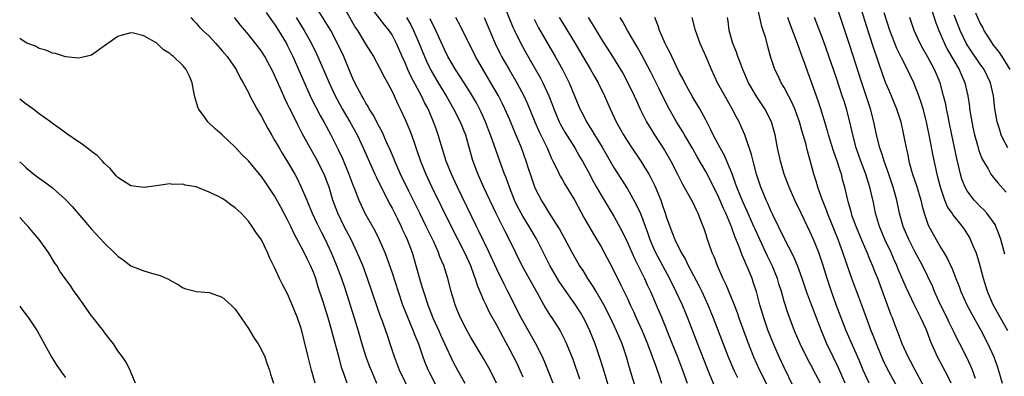
# Model space of a CAD drawing. Units: inches. Extents: x 2616000 to 2619000, y 1476000 to 1479000.
# Drawn here: x 2616000 to 2616151, y 1476414 to 1476469 of the extents above; entities that cross this region are included whole.
import ezdxf

# ---------------------------------------------------------------- set-up
doc = ezdxf.new("R2010")
doc.units = ezdxf.units.IN
doc.header["$MEASUREMENT"] = 0
doc.layers.add('LD26161476_2ft', color=162, linetype='Continuous')

msp = doc.modelspace()

# ---------------------------------------------------------------- linework, layer by layer
at = {"layer": 'LD26161476_2ft'}
for points, elevation in [([(2616146.28, 1476413.72), (2616145.81, 1476415), (2616145.57, 1476415.57), (2616144.94, 1476416.94), (2616143.88, 1476419), (2616143.58, 1476419.58), (2616143, 1476420.75), (2616142.26, 1476422.26), (2616141.93, 1476423), (2616140.95, 1476425), (2616140.03, 1476427), (2616139.73, 1476427.73), (2616139, 1476429.33), (2616138.17, 1476431), (2616137, 1476433.16), (2616136.07, 1476435), (2616135.23, 1476437), (2616134.66, 1476439), (2616134.23, 1476441), (2616133.7, 1476443), (2616133.01, 1476445.01), (2616132.29, 1476447), (2616132, 1476448), (2616131.63, 1476449), (2616131.12, 1476451), (2616130.74, 1476453), (2616130.23, 1476455), (2616129.91, 1476455.91), (2616128.87, 1476459), (2616127, 1476464.85), (2616124.27, 1476473)], 9494), ([(2616072.99, 1476413), (2616071.99, 1476415), (2616071, 1476416.75), (2616069, 1476420.09), (2616068.49, 1476421), (2616067.45, 1476423), (2616067, 1476424.05), (2616066.63, 1476425), (2616066.04, 1476427), (2616065.53, 1476429), (2616064.89, 1476431), (2616064.31, 1476432.31), (2616064.08, 1476433), (2616063.37, 1476434.63), (2616062.23, 1476437), (2616061.22, 1476439), (2616059.52, 1476442.48), (2616058.3, 1476445), (2616057.41, 1476447), (2616057.3, 1476447.3), (2616056.7, 1476448.7), (2616056.19, 1476449.81), (2616055.46, 1476451.46), (2616055, 1476452.29), (2616054.09, 1476454.09), (2616053.51, 1476455), (2616053.34, 1476455.34), (2616053, 1476455.86), (2616052.6, 1476456.6), (2616052.35, 1476457), (2616051.29, 1476459), (2616051, 1476459.63), (2616050.6, 1476460.6), (2616049.59, 1476463), (2616048.65, 1476465), (2616047.6, 1476467), (2616047.38, 1476467.38), (2616046.62, 1476468.62), (2616045.05, 1476471.05)], 9530), ([(2616081.64, 1476413), (2616080.32, 1476416.32), (2616080.01, 1476417), (2616079.01, 1476419.01), (2616076.73, 1476423), (2616074.73, 1476427), (2616074.13, 1476428.13), (2616073, 1476430.46), (2616071.86, 1476433), (2616070.28, 1476436.28), (2616069.91, 1476437), (2616067.02, 1476443), (2616066.09, 1476445), (2616065.29, 1476447), (2616064.52, 1476449.48), (2616064.06, 1476451), (2616063.77, 1476451.77), (2616063.34, 1476453), (2616062.49, 1476455), (2616061.97, 1476455.97), (2616061.5, 1476457), (2616059.91, 1476459.91), (2616059.42, 1476461), (2616059, 1476462.02), (2616058.55, 1476463), (2616057.69, 1476465), (2616057, 1476466.33), (2616056.55, 1476467), (2616055.85, 1476467.85), (2616054.1, 1476470.1)], 9526), ([(2616074.04, 1476471), (2616075.49, 1476467.49), (2616075.72, 1476467), (2616076.7, 1476465), (2616077.52, 1476463.52), (2616079.7, 1476459.7), (2616080.06, 1476459), (2616080.99, 1476457), (2616081.54, 1476455.54), (2616081.73, 1476455), (2616082.57, 1476453), (2616082.71, 1476452.71), (2616083.44, 1476451.44), (2616084.98, 1476449), (2616085.7, 1476447.7), (2616086.11, 1476447), (2616086.42, 1476446.42), (2616087, 1476445.38), (2616087.83, 1476443.83), (2616088.29, 1476443), (2616089, 1476441.77), (2616091, 1476438.44), (2616092.21, 1476436.21), (2616093, 1476434.54), (2616094.08, 1476432.07), (2616095.62, 1476429), (2616096.04, 1476428.04), (2616096.54, 1476427), (2616097.42, 1476425), (2616098.26, 1476423), (2616099.85, 1476419), (2616100.67, 1476417), (2616101.45, 1476415), (2616102.14, 1476413)], 9516), ([(2616134.35, 1476412.35), (2616133, 1476414.8), (2616132.27, 1476416.27), (2616131.22, 1476418.78), (2616130.53, 1476420.53), (2616130.32, 1476421), (2616129.58, 1476423), (2616128.91, 1476424.91), (2616127.36, 1476429), (2616127, 1476430.03), (2616126, 1476433), (2616125.24, 1476435), (2616123.61, 1476439), (2616123.46, 1476439.46), (2616122.74, 1476441.26), (2616122.14, 1476443), (2616121.91, 1476443.91), (2616121.55, 1476445), (2616121, 1476447.1), (2616120.58, 1476448.58), (2616120.31, 1476449.69), (2616119.92, 1476451), (2616119.69, 1476451.69), (2616119.33, 1476453), (2616119, 1476453.96), (2616118.61, 1476455), (2616118.12, 1476456.12), (2616117.64, 1476457), (2616117, 1476458.24), (2616116.54, 1476459), (2616116.06, 1476460.06), (2616115.58, 1476461), (2616114.93, 1476463), (2616114.52, 1476464.52), (2616114.18, 1476465.82), (2616113.8, 1476467), (2616113.59, 1476467.59), (2616112.82, 1476471)], 9500), ([(2616128.52, 1476471), (2616129.59, 1476467.59), (2616130.59, 1476464.59), (2616132.12, 1476460.12), (2616132.53, 1476459), (2616133, 1476457.83), (2616133.37, 1476457), (2616134.21, 1476455), (2616134.83, 1476453), (2616135.28, 1476451), (2616135.68, 1476449), (2616135.93, 1476447.93), (2616136.1, 1476447), (2616136.51, 1476445.49), (2616136.66, 1476445), (2616137.25, 1476443.25), (2616137.9, 1476441), (2616138.11, 1476440.11), (2616138.43, 1476439), (2616139, 1476437.31), (2616139.12, 1476437), (2616139.78, 1476435.78), (2616141, 1476433.69), (2616141.43, 1476433), (2616142.01, 1476432.01), (2616142.46, 1476431), (2616142.64, 1476430.64), (2616143.26, 1476429), (2616143.77, 1476427.77), (2616144.03, 1476427), (2616144.94, 1476425), (2616145.65, 1476423.65), (2616147.14, 1476421), (2616148.18, 1476419), (2616149.08, 1476417), (2616149.59, 1476415.59), (2616150.08, 1476414.08), (2616150.38, 1476413)], 9492), ([(2616139.45, 1476470.55), (2616140.19, 1476468.19), (2616140.66, 1476467), (2616141.52, 1476465), (2616142.02, 1476464.02), (2616143.78, 1476461), (2616144.13, 1476460.13), (2616144.64, 1476459), (2616145.11, 1476457), (2616145.35, 1476455.35), (2616145.38, 1476455), (2616145.7, 1476453), (2616145.92, 1476451.92), (2616146.13, 1476451), (2616146.58, 1476449.42), (2616146.75, 1476448.75), (2616147, 1476448.06), (2616147.29, 1476447.29), (2616148.2, 1476445.8), (2616148.64, 1476445), (2616148.79, 1476444.79), (2616149, 1476444.51), (2616149.69, 1476443.69), (2616151, 1476442.25)], 9486), ([(2616026.17, 1476469), (2616026.55, 1476468.55), (2616027, 1476468.1), (2616027.52, 1476467.52), (2616028.05, 1476467), (2616029, 1476466.1), (2616030.04, 1476465), (2616031, 1476463.9), (2616031.73, 1476463), (2616033.12, 1476461), (2616033.76, 1476459.76), (2616034.22, 1476459), (2616035, 1476457.51), (2616035.24, 1476457), (2616035.84, 1476455.84), (2616036.29, 1476455), (2616037, 1476453.8), (2616037.97, 1476451.97), (2616038.52, 1476451), (2616039, 1476450.21), (2616039.69, 1476449), (2616040.19, 1476448.19), (2616041, 1476446.9), (2616042.1, 1476445), (2616042.42, 1476444.42), (2616043.1, 1476443), (2616043.94, 1476441), (2616044.27, 1476440.27), (2616044.78, 1476439), (2616045.48, 1476437.48), (2616046.15, 1476436.15), (2616046.76, 1476435), (2616047.68, 1476433), (2616048.5, 1476431), (2616049.25, 1476429), (2616049.69, 1476427.69), (2616051.21, 1476423), (2616051.8, 1476421), (2616052.37, 1476419), (2616053, 1476417), (2616053.55, 1476415.55), (2616054.13, 1476414.13), (2616054.63, 1476413)], 9538), ([(2616059.69, 1476411.69), (2616058.12, 1476415), (2616057.35, 1476417), (2616056.71, 1476419), (2616056.27, 1476420.27), (2616056.04, 1476421), (2616055.51, 1476422.49), (2616055.22, 1476423.22), (2616054.69, 1476424.69), (2616053.23, 1476429), (2616052.5, 1476431), (2616051.67, 1476433), (2616050.72, 1476435), (2616049.68, 1476437), (2616048.68, 1476439), (2616047.94, 1476441), (2616047.34, 1476443), (2616047, 1476443.94), (2616046.58, 1476445), (2616045.38, 1476447.38), (2616044.45, 1476449), (2616043.23, 1476451.23), (2616043, 1476451.71), (2616042.55, 1476452.55), (2616041.69, 1476454.31), (2616041.22, 1476455.22), (2616041, 1476455.73), (2616040.57, 1476456.57), (2616039.91, 1476458.09), (2616039.34, 1476459.34), (2616039, 1476460.14), (2616038.59, 1476461), (2616038.04, 1476462.04), (2616037.51, 1476463), (2616037, 1476463.81), (2616036.49, 1476464.49), (2616035, 1476466.39), (2616033.81, 1476467.81), (2616032.86, 1476469)], 9536), ([(2616037.73, 1476469.73), (2616038.55, 1476468.55), (2616039, 1476467.95), (2616039.61, 1476467), (2616040.82, 1476465), (2616041, 1476464.64), (2616041.78, 1476463), (2616044.63, 1476456.63), (2616045.98, 1476453.98), (2616046.55, 1476453), (2616047.63, 1476451), (2616048.76, 1476448.76), (2616049.38, 1476447.38), (2616050.39, 1476445), (2616051, 1476443.36), (2616051.25, 1476442.75), (2616051.91, 1476441), (2616052.24, 1476440.24), (2616052.83, 1476439), (2616054.35, 1476436.35), (2616055.02, 1476435), (2616055.87, 1476433), (2616056.19, 1476432.19), (2616057, 1476429.87), (2616057.91, 1476427), (2616058.59, 1476425), (2616059.38, 1476423), (2616060.24, 1476421), (2616060.43, 1476420.43), (2616061.03, 1476419), (2616061.7, 1476417), (2616062.05, 1476416.05), (2616062.5, 1476415), (2616062.67, 1476414.67), (2616064.58, 1476411)], 9534), ([(2616042.32, 1476469), (2616043.55, 1476467), (2616044.66, 1476465), (2616045.42, 1476463.42), (2616046.05, 1476462.05), (2616047.34, 1476459), (2616048.27, 1476457), (2616048.52, 1476456.52), (2616049.36, 1476455), (2616050.54, 1476453), (2616051.64, 1476451), (2616052.59, 1476449), (2616053.93, 1476445.93), (2616054.37, 1476445), (2616054.56, 1476444.56), (2616056.56, 1476440.56), (2616057, 1476439.77), (2616057.77, 1476438.23), (2616058.37, 1476437), (2616058.56, 1476436.56), (2616059, 1476435.64), (2616059.29, 1476435), (2616060.05, 1476433), (2616060.28, 1476432.28), (2616060.65, 1476431), (2616061.19, 1476429), (2616061.62, 1476427.62), (2616061.79, 1476427), (2616062.45, 1476425), (2616063.25, 1476423), (2616064.15, 1476421), (2616064.4, 1476420.4), (2616065, 1476419.08), (2616066.3, 1476416.3), (2616067, 1476414.99), (2616068.15, 1476413)], 9532), ([(2616049.96, 1476469.96), (2616051, 1476468.1), (2616051.41, 1476467.41), (2616051.68, 1476467), (2616053, 1476464.84), (2616053.71, 1476463.71), (2616054.13, 1476463), (2616055, 1476461.4), (2616055.81, 1476459.81), (2616056.28, 1476459), (2616057, 1476457.66), (2616057.32, 1476457), (2616057.83, 1476455.83), (2616058.24, 1476455), (2616059, 1476453.35), (2616059.69, 1476451.69), (2616059.96, 1476451), (2616060.45, 1476449.55), (2616060.75, 1476448.75), (2616061.35, 1476447), (2616062.16, 1476445), (2616063.08, 1476443), (2616066.02, 1476437), (2616067.05, 1476435), (2616068.1, 1476433), (2616069.01, 1476431), (2616069.51, 1476429.51), (2616069.73, 1476429), (2616070.01, 1476428.01), (2616071, 1476425.71), (2616071.32, 1476425), (2616071.87, 1476423.87), (2616073, 1476421.82), (2616073.97, 1476419.97), (2616075, 1476418.11), (2616075.58, 1476417), (2616076.06, 1476416.06), (2616076.55, 1476415), (2616077, 1476413.97)], 9528), ([(2616059.18, 1476469), (2616059.85, 1476467.85), (2616060.29, 1476467), (2616061, 1476465.38), (2616061.96, 1476463), (2616062.27, 1476462.27), (2616062.9, 1476460.9), (2616064.03, 1476459), (2616065.26, 1476457), (2616066.39, 1476455), (2616067.42, 1476453), (2616068.21, 1476451), (2616069.27, 1476447.27), (2616069.35, 1476447), (2616070.11, 1476445), (2616070.99, 1476443), (2616072.85, 1476439), (2616074.24, 1476436.24), (2616074.9, 1476435), (2616076.87, 1476431), (2616077.62, 1476429.62), (2616079.18, 1476426.82), (2616080.47, 1476424.47), (2616081.25, 1476423.25), (2616081.42, 1476423), (2616082.72, 1476421), (2616082.82, 1476420.82), (2616083.49, 1476419.49), (2616083.71, 1476419), (2616084.64, 1476416.64), (2616085.67, 1476413.67)], 9524), ([(2616090.22, 1476412.22), (2616089.29, 1476415.29), (2616088.74, 1476417), (2616088.05, 1476419), (2616087.27, 1476421), (2616086.54, 1476422.54), (2616086.31, 1476423), (2616085.82, 1476423.82), (2616085.08, 1476425), (2616083.37, 1476427.37), (2616082.58, 1476428.58), (2616081.15, 1476431), (2616080.42, 1476432.42), (2616079.08, 1476435.08), (2616077.95, 1476437), (2616077, 1476438.54), (2616076.74, 1476439), (2616076.15, 1476440.15), (2616075.75, 1476441), (2616074.95, 1476443), (2616074.43, 1476444.43), (2616074.2, 1476445), (2616073.74, 1476446.26), (2616072.07, 1476451), (2616071.77, 1476451.77), (2616071.31, 1476453), (2616070.59, 1476454.59), (2616069.9, 1476455.9), (2616069, 1476457.47), (2616068.05, 1476459), (2616066.72, 1476461), (2616065.55, 1476463), (2616065, 1476464.08), (2616063.46, 1476467.46), (2616063, 1476468.33), (2616062.8, 1476468.8)], 9522), ([(2616094.67, 1476411), (2616093.33, 1476415.33), (2616092.87, 1476417), (2616092.2, 1476419), (2616091.83, 1476419.83), (2616091.35, 1476421), (2616090.41, 1476423), (2616089.39, 1476425), (2616089, 1476425.7), (2616088.21, 1476427), (2616087.78, 1476427.78), (2616086.95, 1476429), (2616086.22, 1476430.22), (2616085.7, 1476431), (2616085, 1476432.19), (2616084.55, 1476433), (2616082.62, 1476436.62), (2616081, 1476439.19), (2616080.31, 1476440.31), (2616079.86, 1476441), (2616079, 1476442.64), (2616078.84, 1476443), (2616078.37, 1476444.37), (2616077.87, 1476445.87), (2616077.52, 1476447), (2616076.79, 1476449), (2616075.67, 1476451.67), (2616075, 1476453.3), (2616074.26, 1476455), (2616073.85, 1476455.85), (2616073.26, 1476457), (2616072.13, 1476459), (2616069.75, 1476463), (2616067.53, 1476467.53), (2616066.76, 1476469)], 9520), ([(2616071.07, 1476469), (2616072.76, 1476465), (2616073.5, 1476463.5), (2616073.76, 1476463), (2616074.9, 1476461), (2616076.08, 1476459), (2616077.18, 1476457), (2616077.74, 1476455.74), (2616078.82, 1476453), (2616079.49, 1476451.49), (2616080.71, 1476449), (2616081.4, 1476447.4), (2616081.62, 1476447), (2616082.2, 1476445.8), (2616082.7, 1476444.7), (2616083, 1476444.22), (2616083.44, 1476443.44), (2616084.95, 1476440.95), (2616086.36, 1476438.36), (2616087.81, 1476435.81), (2616089, 1476433.84), (2616089.47, 1476433), (2616090.7, 1476430.7), (2616092.02, 1476428.02), (2616093, 1476425.96), (2616093.43, 1476425), (2616093.94, 1476423.94), (2616094.35, 1476423), (2616095.26, 1476421), (2616096.08, 1476419), (2616096.77, 1476417.23), (2616097.42, 1476415.42), (2616097.58, 1476415), (2616097.88, 1476414.12), (2616098.24, 1476413)], 9518), ([(2616078.74, 1476468.74), (2616079.41, 1476467.41), (2616081.96, 1476463), (2616083.06, 1476461), (2616084.09, 1476459), (2616084.93, 1476457), (2616085.74, 1476455), (2616086.17, 1476454.17), (2616086.74, 1476453), (2616087.62, 1476451.62), (2616087.97, 1476451), (2616089.12, 1476449.12), (2616091, 1476445.91), (2616093, 1476442.74), (2616094.37, 1476440.37), (2616095, 1476438.97), (2616096.07, 1476436.07), (2616096.43, 1476435), (2616097, 1476433.68), (2616097.31, 1476433), (2616098.39, 1476431), (2616099.43, 1476429), (2616100.43, 1476427), (2616101.38, 1476425), (2616101.86, 1476423.86), (2616102.21, 1476423), (2616103.73, 1476419), (2616105.21, 1476415.21), (2616105.52, 1476414.48), (2616106.37, 1476412.37)], 9514), ([(2616082.58, 1476469), (2616083, 1476468.28), (2616085.02, 1476465), (2616087.38, 1476461), (2616087.96, 1476459.96), (2616088.53, 1476459), (2616089.52, 1476457), (2616090.39, 1476455), (2616091.31, 1476453), (2616092.42, 1476451), (2616093, 1476450.06), (2616093.69, 1476449), (2616095.04, 1476447), (2616096.29, 1476445), (2616096.55, 1476444.55), (2616097.22, 1476443.22), (2616098.11, 1476441), (2616098.35, 1476440.35), (2616098.8, 1476439), (2616099, 1476438.35), (2616099.48, 1476437), (2616099.93, 1476435.93), (2616100.26, 1476435), (2616101.25, 1476433), (2616101.9, 1476431.9), (2616102.32, 1476431), (2616103.93, 1476427.93), (2616104.38, 1476427), (2616105.33, 1476425), (2616106.15, 1476423), (2616107.64, 1476419), (2616108.42, 1476417), (2616109.29, 1476415), (2616109.84, 1476413.84)], 9512), ([(2616087.02, 1476469), (2616087.77, 1476467.77), (2616088.21, 1476467), (2616089, 1476465.72), (2616090.73, 1476463), (2616091.96, 1476461), (2616092.34, 1476460.34), (2616093.08, 1476459), (2616094.04, 1476457), (2616094.33, 1476456.33), (2616094.96, 1476454.96), (2616095.93, 1476453), (2616096.32, 1476452.32), (2616097.13, 1476451), (2616098.66, 1476448.66), (2616099.65, 1476447), (2616100.69, 1476445), (2616101.44, 1476443.44), (2616101.71, 1476443), (2616102.83, 1476441), (2616103, 1476440.66), (2616103.51, 1476439.51), (2616103.79, 1476439), (2616104.32, 1476437.68), (2616104.68, 1476436.69), (2616105, 1476435.75), (2616105.17, 1476435.17), (2616105.95, 1476433), (2616106.28, 1476432.28), (2616106.74, 1476431), (2616107.61, 1476429), (2616108.08, 1476428.08), (2616109.33, 1476425), (2616109.8, 1476423.8), (2616110.06, 1476423), (2616111.37, 1476419.37), (2616112.3, 1476417), (2616113.21, 1476415), (2616115.14, 1476411.14)], 9510), ([(2616118.43, 1476412.43), (2616117, 1476415.4), (2616116.25, 1476417), (2616115.35, 1476419), (2616114.55, 1476421), (2616113.87, 1476423), (2616113.29, 1476425), (2616112.75, 1476427), (2616112.32, 1476428.32), (2616112.08, 1476429), (2616111.48, 1476430.52), (2616111.18, 1476431.18), (2616111, 1476431.66), (2616110.58, 1476432.58), (2616110.13, 1476433.87), (2616109.46, 1476435.46), (2616109, 1476436.75), (2616108.84, 1476437.16), (2616108.05, 1476439), (2616107.71, 1476439.71), (2616107, 1476441.41), (2616105.83, 1476443.83), (2616105, 1476445.42), (2616103.67, 1476447.67), (2616103, 1476448.87), (2616101.73, 1476451), (2616101.47, 1476451.47), (2616100.53, 1476453), (2616099.42, 1476455), (2616098.6, 1476456.6), (2616097.84, 1476458.16), (2616096.61, 1476460.61), (2616095.22, 1476463.22), (2616094.49, 1476464.5), (2616093.01, 1476466.98), (2616092.32, 1476468.32), (2616091.92, 1476469)], 9508), ([(2616122.56, 1476413), (2616121.5, 1476415), (2616121.32, 1476415.32), (2616120.62, 1476416.62), (2616119.45, 1476419), (2616118.6, 1476421), (2616117.61, 1476423.61), (2616117, 1476425.51), (2616116.57, 1476427), (2616116.19, 1476428.19), (2616115.96, 1476429), (2616115.17, 1476431), (2616114.45, 1476432.45), (2616113.25, 1476435), (2616112.56, 1476436.56), (2616112.38, 1476437), (2616111.35, 1476439.35), (2616111, 1476440.08), (2616110.58, 1476441), (2616109.75, 1476443), (2616109.57, 1476443.58), (2616109.02, 1476445.02), (2616108.23, 1476447), (2616107.87, 1476447.86), (2616107.21, 1476449), (2616106.15, 1476451), (2616105.8, 1476451.8), (2616105, 1476453.3), (2616104.07, 1476455), (2616102.92, 1476456.92), (2616101.79, 1476459), (2616101.54, 1476459.54), (2616101, 1476460.53), (2616100.53, 1476461.47), (2616099.8, 1476463), (2616099.56, 1476463.56), (2616099, 1476464.6), (2616098.8, 1476465), (2616098.62, 1476465.38), (2616097.91, 1476467), (2616097.71, 1476467.71), (2616097.2, 1476469)], 9506), ([(2616126.36, 1476413), (2616125.34, 1476415.34), (2616124.5, 1476417), (2616123.54, 1476419), (2616122.72, 1476421), (2616121.18, 1476425), (2616120.43, 1476427), (2616119.75, 1476429), (2616119.03, 1476431), (2616118.44, 1476432.44), (2616117, 1476435.19), (2616115.24, 1476438.76), (2616115, 1476439.27), (2616114.5, 1476440.5), (2616114.26, 1476441), (2616113.73, 1476442.27), (2616113.45, 1476443), (2616112.79, 1476445), (2616112.25, 1476447), (2616112.01, 1476448.01), (2616111, 1476451), (2616110.39, 1476452.39), (2616110.1, 1476453), (2616109.7, 1476453.7), (2616109.05, 1476455), (2616107.9, 1476457), (2616106.82, 1476459), (2616105.87, 1476461), (2616105, 1476463.08), (2616104.16, 1476465), (2616103.42, 1476467), (2616102.93, 1476469)], 9504), ([(2616130.01, 1476413), (2616129.09, 1476415), (2616128.49, 1476416.49), (2616127.66, 1476418.34), (2616126.51, 1476421), (2616124.98, 1476425), (2616124.25, 1476427), (2616123.59, 1476429), (2616122.98, 1476431), (2616122.28, 1476433), (2616121.48, 1476435), (2616121, 1476436.1), (2616119.58, 1476439), (2616118.62, 1476441), (2616117.75, 1476443), (2616117.02, 1476445), (2616116.44, 1476447), (2616115.99, 1476449), (2616115.6, 1476451), (2616115.05, 1476453), (2616114.03, 1476455), (2616112.81, 1476456.81), (2616111.53, 1476459), (2616110.65, 1476461), (2616110.22, 1476462.22), (2616109.9, 1476463), (2616109.69, 1476463.69), (2616109.14, 1476465), (2616108.6, 1476467), (2616108.43, 1476468.43), (2616108.33, 1476469)], 9502), ([(2616138.45, 1476412.45), (2616137, 1476415.09), (2616136.34, 1476416.34), (2616135.97, 1476417), (2616135.04, 1476419), (2616134.52, 1476420.52), (2616133.95, 1476421.95), (2616133.56, 1476423), (2616133.39, 1476423.39), (2616131.32, 1476429), (2616131, 1476429.82), (2616130.53, 1476431), (2616130.06, 1476432.06), (2616129.7, 1476433), (2616129, 1476434.62), (2616128, 1476437), (2616127.43, 1476438.57), (2616127.29, 1476439), (2616127.23, 1476439.23), (2616126.79, 1476440.79), (2616126.72, 1476441), (2616126.26, 1476443), (2616125.99, 1476443.99), (2616125.76, 1476445), (2616125.55, 1476445.55), (2616125.13, 1476447), (2616124.56, 1476448.56), (2616123.8, 1476451), (2616123.64, 1476451.64), (2616122.61, 1476455), (2616122.22, 1476456.22), (2616121, 1476459.65), (2616120.63, 1476460.63), (2616120.23, 1476461.77), (2616119.56, 1476463.56), (2616119.06, 1476465), (2616117.94, 1476467.94), (2616117.55, 1476469)], 9498), ([(2616142.55, 1476413), (2616142.04, 1476414.04), (2616140.46, 1476417), (2616140.07, 1476417.93), (2616139.41, 1476419.41), (2616139, 1476420.61), (2616138.74, 1476421.26), (2616137.93, 1476423), (2616137.61, 1476423.61), (2616136.94, 1476424.94), (2616135.66, 1476427.66), (2616134.46, 1476430.46), (2616134.25, 1476431), (2616133.85, 1476431.85), (2616133.35, 1476433), (2616132.42, 1476435), (2616131.6, 1476437), (2616131, 1476439), (2616130.66, 1476440.66), (2616130.13, 1476443), (2616129.84, 1476443.84), (2616129.5, 1476445), (2616128.72, 1476447), (2616128.01, 1476449), (2616127.49, 1476451), (2616127.06, 1476453), (2616126.54, 1476455), (2616126.16, 1476456.16), (2616125.9, 1476457), (2616125, 1476459.7), (2616123, 1476465.39), (2616121.66, 1476469)], 9496), ([(2616151.23, 1476421), (2616150.09, 1476423), (2616149.01, 1476425), (2616148.13, 1476427), (2616147.5, 1476429), (2616147, 1476430.96), (2616146.53, 1476432.53), (2616146.36, 1476433), (2616145.88, 1476434.12), (2616145.54, 1476435), (2616145.35, 1476435.35), (2616144.58, 1476436.58), (2616144.28, 1476437), (2616142.8, 1476438.8), (2616142.69, 1476439), (2616142.01, 1476440.01), (2616141.59, 1476441), (2616140.91, 1476443), (2616140.53, 1476444.53), (2616140.39, 1476445), (2616139.8, 1476447.8), (2616139.26, 1476450.74), (2616139, 1476451.98), (2616138.77, 1476453), (2616138.25, 1476455), (2616137.96, 1476455.96), (2616137.6, 1476457), (2616137, 1476458.59), (2616136.82, 1476459), (2616136.23, 1476460.23), (2616135.88, 1476461), (2616135, 1476462.68), (2616134.24, 1476464.24), (2616133.16, 1476467), (2616132.28, 1476469.72)], 9490), ([(2616150.76, 1476432.76), (2616150.17, 1476435), (2616149.87, 1476435.87), (2616149.4, 1476437), (2616149.27, 1476437.27), (2616148.03, 1476439), (2616147.55, 1476439.55), (2616147, 1476440.05), (2616146.53, 1476440.53), (2616146.09, 1476441), (2616145, 1476442.45), (2616144.68, 1476443), (2616144.21, 1476444.21), (2616143.98, 1476445), (2616143.68, 1476446.32), (2616143.4, 1476447.4), (2616142.65, 1476451), (2616142.25, 1476453), (2616142.06, 1476454.06), (2616141.86, 1476455), (2616141.72, 1476455.72), (2616141.41, 1476457), (2616140.85, 1476459), (2616140.03, 1476461), (2616139, 1476462.89), (2616138.22, 1476464.22), (2616137.79, 1476465), (2616136.9, 1476467), (2616136.23, 1476469)], 9488), ([(2616151.23, 1476449), (2616150.45, 1476450.45), (2616150.23, 1476451), (2616149.93, 1476451.93), (2616149.61, 1476453), (2616149.24, 1476455), (2616149.02, 1476457), (2616148.58, 1476459), (2616147.62, 1476461), (2616147, 1476461.86), (2616145.72, 1476463.72), (2616144.93, 1476464.93), (2616143.93, 1476467), (2616143.67, 1476467.66), (2616143, 1476469.35)], 9484), ([(2616146.3, 1476469.7), (2616147, 1476468.07), (2616147.38, 1476467.38), (2616147.55, 1476467), (2616148.82, 1476465), (2616149, 1476464.77), (2616149.8, 1476463.8), (2616150.3, 1476463), (2616150.59, 1476462.59), (2616151.53, 1476461)], 9482), ([(2616050.11, 1476413), (2616049.67, 1476414.33), (2616049.31, 1476415.31), (2616048.87, 1476416.87), (2616048.01, 1476420.01), (2616047.78, 1476421), (2616047.23, 1476423), (2616046.4, 1476425.6), (2616045.7, 1476427.7), (2616045.3, 1476429), (2616045, 1476429.84), (2616044.52, 1476431), (2616044.01, 1476432.01), (2616043.55, 1476433), (2616041.96, 1476435.96), (2616041.48, 1476437), (2616041, 1476437.99), (2616039.95, 1476439.95), (2616039, 1476441.68), (2616037.67, 1476443.67), (2616037, 1476444.65), (2616036.69, 1476445), (2616035, 1476447.03), (2616034, 1476448), (2616033, 1476449.13), (2616031, 1476451), (2616029.92, 1476451.92), (2616028.81, 1476453), (2616028.38, 1476453.62), (2616027.36, 1476455), (2616027.24, 1476455.24), (2616026.81, 1476456.81), (2616026.71, 1476457.29), (2616026.39, 1476459), (2616025.98, 1476459.98), (2616025.5, 1476461), (2616025, 1476461.58), (2616023.55, 1476463), (2616023.23, 1476463.23), (2616023, 1476463.47), (2616022.01, 1476464.01), (2616021, 1476465.03), (2616019, 1476466.15), (2616017.42, 1476466.58), (2616017, 1476466.65), (2616015.7, 1476466.3), (2616015, 1476466.09), (2616013.49, 1476465), (2616013, 1476464.62), (2616011, 1476463.22), (2616010.18, 1476463), (2616009, 1476462.74), (2616007, 1476462.96), (2616005.46, 1476463.46), (2616005, 1476463.53), (2616003.99, 1476463.99), (2616003, 1476464.21), (2616002.52, 1476464.52), (2616001, 1476465.1), (2616000, 1476465.78)], 9540), ([(2616045.21, 1476413), (2616044.66, 1476415), (2616044.14, 1476417), (2616043.52, 1476419.52), (2616043.19, 1476421), (2616043, 1476421.66), (2616042.54, 1476423), (2616041.72, 1476425), (2616041, 1476426.65), (2616040.18, 1476428.18), (2616039.77, 1476429), (2616039, 1476430.72), (2616038.24, 1476432.24), (2616037.93, 1476433), (2616037, 1476434.95), (2616036.12, 1476436.12), (2616035.59, 1476437), (2616035, 1476437.81), (2616033.89, 1476439), (2616033.42, 1476439.42), (2616033, 1476439.84), (2616032.29, 1476440.29), (2616031.39, 1476441), (2616031, 1476441.25), (2616030.44, 1476441.56), (2616029, 1476442.22), (2616027, 1476443.04), (2616025.3, 1476443.3), (2616025, 1476443.46), (2616023.41, 1476443.41), (2616023, 1476443.5), (2616021.24, 1476443.24), (2616019.04, 1476442.96), (2616018.59, 1476443), (2616017, 1476443.19), (2616015, 1476444.47), (2616014.76, 1476444.76), (2616014.54, 1476445), (2616013.86, 1476445.86), (2616013, 1476446.65), (2616012.69, 1476447), (2616011.84, 1476447.84), (2616011, 1476448.44), (2616010.7, 1476448.7), (2616009.57, 1476449.57), (2616009, 1476449.92), (2616007.19, 1476451.19), (2616007, 1476451.3), (2616006.03, 1476452.03), (2616005, 1476452.75), (2616004.69, 1476453), (2616003, 1476454.23), (2616002.01, 1476455), (2616001, 1476455.71), (2616000, 1476456.5)], 9542), ([(2616000, 1476446.88), (2616000.47, 1476446.47), (2616001, 1476445.96), (2616002.17, 1476445), (2616003, 1476444.38), (2616003.82, 1476443.82), (2616005, 1476442.89), (2616007, 1476441.13), (2616008.04, 1476440.04), (2616011, 1476436.56), (2616013, 1476434.41), (2616014.47, 1476433), (2616015, 1476432.43), (2616015.86, 1476431.86), (2616017, 1476430.97), (2616019, 1476430.21), (2616020.16, 1476429.84), (2616021.49, 1476429.49), (2616022.86, 1476428.86), (2616023, 1476428.74), (2616024.16, 1476428.16), (2616025, 1476427.58), (2616025.45, 1476427.45), (2616027.05, 1476427.05), (2616029, 1476426.88), (2616031, 1476426.18), (2616032.32, 1476425), (2616033, 1476424.33), (2616033.52, 1476423.52), (2616033.9, 1476423), (2616035, 1476421.35), (2616035.89, 1476419.89), (2616036.48, 1476419), (2616037, 1476418.11), (2616037.53, 1476417), (2616037.89, 1476415.89), (2616038.25, 1476415), (2616038.37, 1476414.37), (2616038.84, 1476413)], 9544), ([(2616017.74, 1476413), (2616017, 1476414.68), (2616016.89, 1476415), (2616016.25, 1476416.25), (2616015.74, 1476417), (2616015, 1476417.94), (2616014.37, 1476419), (2616013.77, 1476419.77), (2616013, 1476420.73), (2616012.83, 1476421), (2616011.26, 1476423), (2616011, 1476423.3), (2616009.8, 1476425), (2616009, 1476426.16), (2616008.35, 1476427), (2616007.82, 1476427.82), (2616006.95, 1476429), (2616006.16, 1476430.16), (2616005.67, 1476431), (2616005.38, 1476431.38), (2616004.42, 1476433), (2616003, 1476435), (2616002.08, 1476436.08), (2616001.29, 1476437), (2616001, 1476437.28), (2616000, 1476438.37)], 9546), ([(2616000, 1476424.8), (2616000.33, 1476424.33), (2616001.33, 1476423), (2616002.65, 1476421), (2616004.92, 1476416.92), (2616005.68, 1476415.68), (2616006.17, 1476415), (2616006.5, 1476414.5), (2616007, 1476413.85)], 9548)]:
    msp.add_lwpolyline(points, dxfattribs=dict(at, elevation=elevation))

doc.saveas('drawing.dxf')
